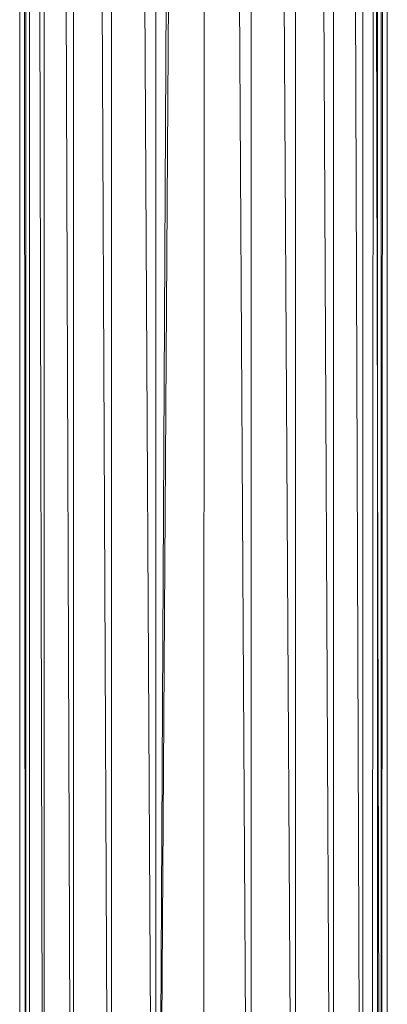
# Model space of a CAD drawing. Units: inches. Extents: x 1 to 6721, y -2 to 4750.
# Drawn here: x 3111 to 3225, y 1962 to 2266 of the extents above; entities that cross this region are included whole.
import ezdxf

# ---------------------------------------------------------------- set-up
doc = ezdxf.new("R2010")
doc.units = ezdxf.units.IN
doc.header["$MEASUREMENT"] = 0

msp = doc.modelspace()

# ---------------------------------------------------------------- linework, layer by layer
at = {"lineweight": 9}
for p, q in [((3111.47, 1657.46), (3111.47, 4105.33)), ((3225.2, 4105.38), (3225.2, 1657.46)), ((3111.47, 1727.94), (3111.49, 3669.97)), ((3113.34, 1738.87), (3111.84, 3669.97)), ((3113.4, 3669.98), (3113.4, 1738.87)), ((3114.44, 3669.98), (3118.9, 1738.87)), ((3114.46, 1727.94), (3114.47, 3669.98)), ((3119.09, 3670), (3119.09, 1738.87)), ((3120.73, 3670.01), (3127.83, 1738.87)), ((3128.12, 3670.03), (3128.12, 1738.87)), ((3130.27, 3670.04), (3139.51, 1738.87)), ((3139.9, 3670.07), (3139.9, 1738.87)), ((3142.4, 3670.07), (3153.17, 1738.87)), ((3153.62, 3670.07), (3153.62, 1738.87)), ((3163.97, 3670.07), (3154.04, 1738.87)), ((3166.25, 3670.07), (3154.13, 1738.87)), ((3168.87, 3670.07), (3168.35, 1738.87)), ((3171.48, 3670.07), (3182.58, 1738.87)), ((3183.05, 3670.51), (3183.05, 1738.87)), ((3185.55, 3670.51), (3196.32, 1738.87)), ((3196.77, 3670.45), (3196.77, 1738.87)), ((3198.91, 3670.44), (3208.16, 1738.87)), ((3208.55, 3669.85), (3208.55, 1738.87)), ((3210.19, 3669.85), (3217.29, 1738.87)), ((3217.58, 3669.85), (3217.58, 1738.87)), ((3218.62, 3669.85), (3223.08, 1738.87)), ((3221.88, 3669.85), (3220.44, 1738.87)), ((3222.21, 1727.94), (3222.2, 3669.85)), ((3223.27, 3669.85), (3223.27, 1738.87)), ((3224.85, 3669.85), (3223.33, 1738.87)), ((3225.19, 3669.85), (3225.2, 1738.87))]:
    msp.add_line(p, q, dxfattribs=at)

doc.saveas('drawing.dxf')
